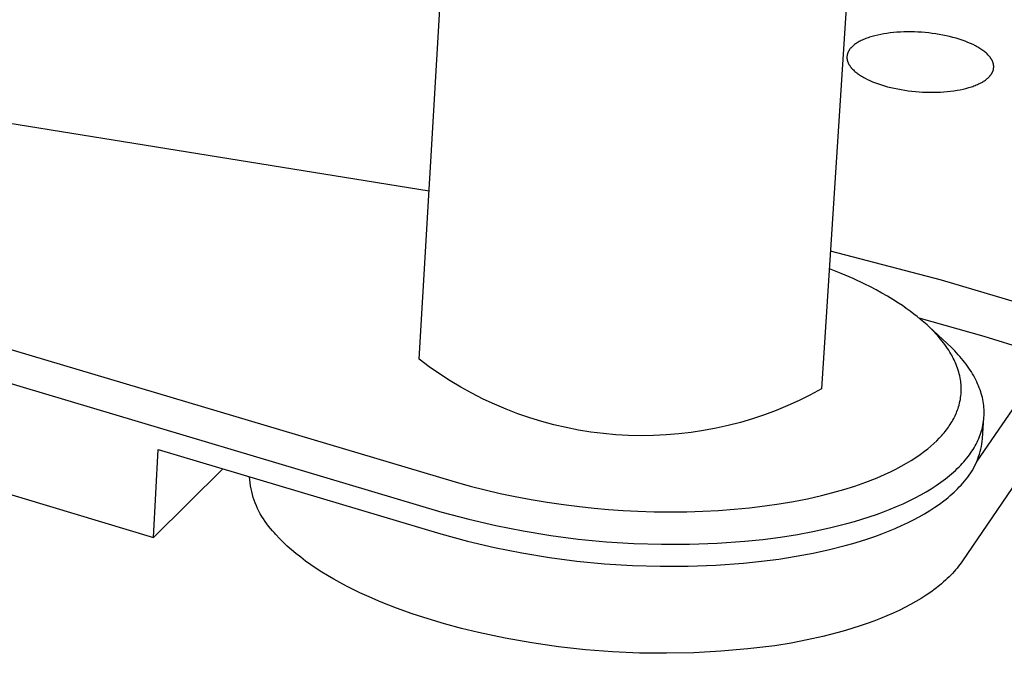
# Model space of a CAD drawing. Units: millimetres. Extents: x -857 to 910, y -345 to 164.
# Drawn here: x -365 to -326, y -345 to -320 of the extents above; entities that cross this region are included whole.
import ezdxf

# ---------------------------------------------------------------- set-up
doc = ezdxf.new("R2010")
doc.units = ezdxf.units.MM
doc.header["$MEASUREMENT"] = 0
doc.layers.add('Default', color=7, linetype='Continuous', true_color=0x000000)

msp = doc.modelspace()

# ---------------------------------------------------------------- linework, layer by layer
at = {"layer": 'Default', "color": 7, "true_color": 0xffffff}
for p, q in [((-349.252, -333.468), (-347.566, -304.707)), ((-331.063, -305.852), (-332.923, -334.673)), ((-331.134, -320.449), (-331.183, -320.468)), ((-331.085, -320.43), (-331.134, -320.449)), ((-331.034, -320.412), (-331.085, -320.43)), ((-330.982, -320.395), (-331.034, -320.412)), ((-330.875, -320.362), (-330.982, -320.395)), ((-330.762, -320.331), (-330.875, -320.362)), ((-330.646, -320.303), (-330.762, -320.331)), ((-330.525, -320.277), (-330.646, -320.303)), ((-330.401, -320.255), (-330.525, -320.277)), ((-330.273, -320.235), (-330.401, -320.255)), ((-330.141, -320.217), (-330.273, -320.235)), ((-330.005, -320.203), (-330.141, -320.217)), ((-329.867, -320.191), (-330.005, -320.203)), ((-329.728, -320.183), (-329.867, -320.191)), ((-329.586, -320.177), (-329.728, -320.183)), ((-329.444, -320.174), (-329.586, -320.177)), ((-329.3, -320.174), (-329.444, -320.174)), ((-329.156, -320.178), (-329.3, -320.174)), ((-329.012, -320.184), (-329.156, -320.178)), ((-328.867, -320.193), (-329.012, -320.184)), ((-328.722, -320.204), (-328.867, -320.193)), ((-328.577, -320.219), (-328.722, -320.204)), ((-328.433, -320.236), (-328.577, -320.219)), ((-328.29, -320.257), (-328.433, -320.236)), ((-328.148, -320.28), (-328.29, -320.257)), ((-328.007, -320.306), (-328.148, -320.28)), ((-327.868, -320.334), (-328.007, -320.306)), ((-327.731, -320.366), (-327.868, -320.334)), ((-327.598, -320.399), (-327.731, -320.366)), ((-327.468, -320.435), (-327.598, -320.399)), ((-327.343, -320.474), (-327.468, -320.435)), ((-331.749, -320.844), (-331.76, -320.857)), ((-331.738, -320.83), (-331.749, -320.844)), ((-331.726, -320.817), (-331.738, -320.83)), ((-331.714, -320.804), (-331.726, -320.817)), ((-331.701, -320.791), (-331.714, -320.804)), ((-331.688, -320.778), (-331.701, -320.791)), ((-331.674, -320.765), (-331.688, -320.778)), ((-331.66, -320.752), (-331.674, -320.765)), ((-331.645, -320.739), (-331.66, -320.752)), ((-331.615, -320.714), (-331.645, -320.739)), ((-331.584, -320.689), (-331.615, -320.714)), ((-331.55, -320.665), (-331.584, -320.689)), ((-331.515, -320.641), (-331.55, -320.665)), ((-331.479, -320.618), (-331.515, -320.641)), ((-331.441, -320.595), (-331.479, -320.618)), ((-331.402, -320.573), (-331.441, -320.595)), ((-331.361, -320.551), (-331.402, -320.573)), ((-331.318, -320.529), (-331.361, -320.551)), ((-331.275, -320.509), (-331.318, -320.529)), ((-331.229, -320.488), (-331.275, -320.509)), ((-331.183, -320.468), (-331.229, -320.488)), ((-327.221, -320.514), (-327.343, -320.474)), ((-327.104, -320.556), (-327.221, -320.514)), ((-326.991, -320.601), (-327.104, -320.556)), ((-326.882, -320.647), (-326.991, -320.601)), ((-326.779, -320.695), (-326.882, -320.647)), ((-326.68, -320.745), (-326.779, -320.695)), ((-326.633, -320.77), (-326.68, -320.745)), ((-326.587, -320.796), (-326.633, -320.77)), ((-326.542, -320.822), (-326.587, -320.796)), ((-326.499, -320.849), (-326.542, -320.822)), ((-326.457, -320.876), (-326.499, -320.849)), ((-331.894, -321.17), (-331.895, -321.185)), ((-331.895, -321.185), (-331.895, -321.199)), ((-331.895, -321.199), (-331.895, -321.214)), ((-331.895, -321.214), (-331.895, -321.229)), ((-331.895, -321.229), (-331.894, -321.244)), ((-331.892, -321.155), (-331.894, -321.17)), ((-331.894, -321.244), (-331.893, -321.259)), ((-331.89, -321.14), (-331.892, -321.155)), ((-331.888, -321.126), (-331.89, -321.14)), ((-331.885, -321.111), (-331.888, -321.126)), ((-331.882, -321.096), (-331.885, -321.111)), ((-331.879, -321.082), (-331.882, -321.096)), ((-331.874, -321.067), (-331.879, -321.082)), ((-331.87, -321.053), (-331.874, -321.067)), ((-331.865, -321.039), (-331.87, -321.053)), ((-331.86, -321.024), (-331.865, -321.039)), ((-331.854, -321.01), (-331.86, -321.024)), ((-331.847, -320.996), (-331.854, -321.01)), ((-331.841, -320.982), (-331.847, -320.996)), ((-331.834, -320.968), (-331.841, -320.982)), ((-331.826, -320.954), (-331.834, -320.968)), ((-331.818, -320.94), (-331.826, -320.954)), ((-331.809, -320.926), (-331.818, -320.94)), ((-331.8, -320.912), (-331.809, -320.926)), ((-331.791, -320.898), (-331.8, -320.912)), ((-331.781, -320.884), (-331.791, -320.898)), ((-331.771, -320.871), (-331.781, -320.884)), ((-331.76, -320.857), (-331.771, -320.871)), ((-326.417, -320.903), (-326.457, -320.876)), ((-326.378, -320.931), (-326.417, -320.903)), ((-326.34, -320.959), (-326.378, -320.931)), ((-326.304, -320.988), (-326.34, -320.959)), ((-326.27, -321.016), (-326.304, -320.988)), ((-326.237, -321.045), (-326.27, -321.016)), ((-326.205, -321.074), (-326.237, -321.045)), ((-326.176, -321.104), (-326.205, -321.074)), ((-326.148, -321.133), (-326.176, -321.104)), ((-326.122, -321.162), (-326.148, -321.133)), ((-326.109, -321.177), (-326.122, -321.162)), ((-326.097, -321.192), (-326.109, -321.177)), ((-326.086, -321.207), (-326.097, -321.192)), ((-326.075, -321.222), (-326.086, -321.207)), ((-326.064, -321.237), (-326.075, -321.222)), ((-326.054, -321.251), (-326.064, -321.237)), ((-331.893, -321.259), (-331.891, -321.274)), ((-331.891, -321.274), (-331.889, -321.289)), ((-331.889, -321.289), (-331.886, -321.304)), ((-331.886, -321.304), (-331.883, -321.319)), ((-331.883, -321.319), (-331.88, -321.334)), ((-331.88, -321.334), (-331.876, -321.349)), ((-331.876, -321.349), (-331.871, -321.364)), ((-331.871, -321.364), (-331.866, -321.379)), ((-331.866, -321.379), (-331.861, -321.395)), ((-331.861, -321.395), (-331.855, -321.41)), ((-331.855, -321.41), (-331.849, -321.425)), ((-331.849, -321.425), (-331.843, -321.44)), ((-331.843, -321.44), (-331.835, -321.455)), ((-331.835, -321.455), (-331.828, -321.47)), ((-331.828, -321.47), (-331.82, -321.485)), ((-331.82, -321.485), (-331.812, -321.5)), ((-331.812, -321.5), (-331.803, -321.515)), ((-331.803, -321.515), (-331.794, -321.53)), ((-331.794, -321.53), (-331.784, -321.545)), ((-331.784, -321.545), (-331.774, -321.56)), ((-331.774, -321.56), (-331.763, -321.574)), ((-331.763, -321.574), (-331.752, -321.589)), ((-331.752, -321.589), (-331.741, -321.604)), ((-331.741, -321.604), (-331.729, -321.619)), ((-331.729, -321.619), (-331.717, -321.634)), ((-331.717, -321.634), (-331.691, -321.663)), ((-326.044, -321.266), (-326.054, -321.251)), ((-326.034, -321.281), (-326.044, -321.266)), ((-326.025, -321.296), (-326.034, -321.281)), ((-326.017, -321.311), (-326.025, -321.296)), ((-326.009, -321.326), (-326.017, -321.311)), ((-326.001, -321.341), (-326.009, -321.326)), ((-325.994, -321.356), (-326.001, -321.341)), ((-325.987, -321.371), (-325.994, -321.356)), ((-325.981, -321.386), (-325.987, -321.371)), ((-325.975, -321.401), (-325.981, -321.386)), ((-325.969, -321.417), (-325.975, -321.401)), ((-325.964, -321.432), (-325.969, -321.417)), ((-325.96, -321.447), (-325.964, -321.432)), ((-325.956, -321.462), (-325.96, -321.447)), ((-325.952, -321.477), (-325.956, -321.462)), ((-325.949, -321.492), (-325.952, -321.477)), ((-325.946, -321.507), (-325.949, -321.492)), ((-325.943, -321.522), (-325.946, -321.507)), ((-325.941, -321.537), (-325.943, -321.522)), ((-325.942, -321.656), (-325.941, -321.641)), ((-325.94, -321.552), (-325.941, -321.537)), ((-325.941, -321.641), (-325.939, -321.626)), ((-325.939, -321.567), (-325.94, -321.552)), ((-325.938, -321.582), (-325.939, -321.567)), ((-325.939, -321.612), (-325.938, -321.597)), ((-325.939, -321.626), (-325.939, -321.612)), ((-325.938, -321.597), (-325.938, -321.582)), ((-348.852, -326.642), (-379.497, -321.694)), ((-331.691, -321.663), (-331.664, -321.693)), ((-331.664, -321.693), (-331.634, -321.722)), ((-331.634, -321.722), (-331.603, -321.751)), ((-331.603, -321.751), (-331.57, -321.78)), ((-331.57, -321.78), (-331.536, -321.809)), ((-331.536, -321.809), (-331.5, -321.838)), ((-331.5, -321.838), (-331.463, -321.866)), ((-331.463, -321.866), (-331.424, -321.894)), ((-331.424, -321.894), (-331.384, -321.921)), ((-331.384, -321.921), (-331.342, -321.948)), ((-331.342, -321.948), (-331.299, -321.975)), ((-331.299, -321.975), (-331.255, -322.001)), ((-331.255, -322.001), (-331.209, -322.027)), ((-331.209, -322.027), (-331.162, -322.053)), ((-326.183, -322.059), (-326.169, -322.046)), ((-326.169, -322.046), (-326.155, -322.033)), ((-326.155, -322.033), (-326.141, -322.02)), ((-326.141, -322.02), (-326.128, -322.007)), ((-326.128, -322.007), (-326.115, -321.994)), ((-326.115, -321.994), (-326.103, -321.98)), ((-326.103, -321.98), (-326.091, -321.967)), ((-326.091, -321.967), (-326.08, -321.953)), ((-326.08, -321.953), (-326.069, -321.94)), ((-326.069, -321.94), (-326.059, -321.926)), ((-326.059, -321.926), (-326.048, -321.913)), ((-326.048, -321.913), (-326.039, -321.899)), ((-326.039, -321.899), (-326.03, -321.885)), ((-326.03, -321.885), (-326.021, -321.871)), ((-326.021, -321.871), (-326.012, -321.857)), ((-326.012, -321.857), (-326.005, -321.843)), ((-326.005, -321.843), (-325.997, -321.829)), ((-325.997, -321.829), (-325.99, -321.815)), ((-325.99, -321.815), (-325.984, -321.801)), ((-325.984, -321.801), (-325.977, -321.787)), ((-325.977, -321.787), (-325.972, -321.772)), ((-325.972, -321.772), (-325.967, -321.758)), ((-325.967, -321.758), (-325.962, -321.744)), ((-325.962, -321.744), (-325.957, -321.729)), ((-325.957, -321.729), (-325.953, -321.715)), ((-325.953, -321.715), (-325.95, -321.7)), ((-325.95, -321.7), (-325.947, -321.685)), ((-325.947, -321.685), (-325.944, -321.671)), ((-325.944, -321.671), (-325.942, -321.656)), ((-331.162, -322.053), (-331.063, -322.103)), ((-331.063, -322.103), (-330.96, -322.151)), ((-330.96, -322.151), (-330.852, -322.198)), ((-330.852, -322.198), (-330.739, -322.243)), ((-330.739, -322.243), (-330.621, -322.285)), ((-330.621, -322.285), (-330.499, -322.326)), ((-330.499, -322.326), (-330.373, -322.364)), ((-330.373, -322.364), (-330.244, -322.401)), ((-330.244, -322.401), (-330.11, -322.435)), ((-330.11, -322.435), (-329.973, -322.466)), ((-327.065, -322.47), (-326.953, -322.439)), ((-326.953, -322.439), (-326.845, -322.406)), ((-326.845, -322.406), (-326.793, -322.388)), ((-326.793, -322.388), (-326.742, -322.37)), ((-326.742, -322.37), (-326.693, -322.351)), ((-326.693, -322.351), (-326.645, -322.331)), ((-326.645, -322.331), (-326.598, -322.311)), ((-326.598, -322.311), (-326.553, -322.291)), ((-326.553, -322.291), (-326.509, -322.27)), ((-326.509, -322.27), (-326.466, -322.248)), ((-326.466, -322.248), (-326.426, -322.226)), ((-326.426, -322.226), (-326.386, -322.204)), ((-326.386, -322.204), (-326.348, -322.181)), ((-326.348, -322.181), (-326.312, -322.157)), ((-326.312, -322.157), (-326.278, -322.133)), ((-326.278, -322.133), (-326.244, -322.109)), ((-326.244, -322.109), (-326.213, -322.084)), ((-326.213, -322.084), (-326.198, -322.071)), ((-326.198, -322.071), (-326.183, -322.059)), ((-329.973, -322.466), (-329.833, -322.495)), ((-329.833, -322.495), (-329.692, -322.521)), ((-329.692, -322.521), (-329.549, -322.545)), ((-329.549, -322.545), (-329.405, -322.565)), ((-329.405, -322.565), (-329.261, -322.583)), ((-329.261, -322.583), (-329.115, -322.598)), ((-329.115, -322.598), (-328.97, -322.61)), ((-328.97, -322.61), (-328.824, -322.619)), ((-328.824, -322.619), (-328.679, -322.625)), ((-328.679, -322.625), (-328.534, -322.628)), ((-328.534, -322.628), (-328.389, -322.628)), ((-328.389, -322.628), (-328.246, -322.625)), ((-328.246, -322.625), (-328.104, -322.62)), ((-328.104, -322.62), (-327.964, -322.611)), ((-327.964, -322.611), (-327.825, -322.599)), ((-327.825, -322.599), (-327.689, -322.585)), ((-327.689, -322.585), (-327.557, -322.567)), ((-327.557, -322.567), (-327.428, -322.547)), ((-327.428, -322.547), (-327.303, -322.524)), ((-327.303, -322.524), (-327.182, -322.498)), ((-327.182, -322.498), (-327.065, -322.47)), ((-385.529, -327.216), (-347.79, -338.444)), ((-386.068, -328.412), (-348.328, -339.672)), ((-328.053, -330.255), (-332.562, -329.075)), ((-332.124, -329.986), (-332.608, -329.792)), ((-331.646, -330.194), (-332.124, -329.986)), ((-331.174, -330.416), (-331.646, -330.194)), ((-330.941, -330.533), (-331.174, -330.416)), ((-323.586, -331.587), (-328.053, -330.255)), ((-330.71, -330.654), (-330.941, -330.533)), ((-330.48, -330.78), (-330.71, -330.654)), ((-330.253, -330.91), (-330.48, -330.78)), ((-330.029, -331.045), (-330.253, -330.91)), ((-329.808, -331.185), (-330.029, -331.045)), ((-329.647, -331.292), (-329.808, -331.185)), ((-329.487, -331.402), (-329.647, -331.292)), ((-329.33, -331.516), (-329.487, -331.402)), ((-329.175, -331.632), (-329.33, -331.516)), ((-329.039, -331.739), (-329.175, -331.632)), ((-320.394, -331.633), (-327.205, -341.657)), ((-328.905, -331.849), (-329.039, -331.739)), ((-328.983, -331.784), (-326.337, -332.538)), ((-328.773, -331.962), (-328.905, -331.849)), ((-328.644, -332.078), (-328.773, -331.962)), ((-328.519, -332.197), (-328.644, -332.078)), ((-327.826, -332.832), (-328.561, -332.155)), ((-328.396, -332.32), (-328.519, -332.197)), ((-328.277, -332.446), (-328.396, -332.32)), ((-386.267, -332.806), (-360.039, -340.703)), ((-328.162, -332.575), (-328.277, -332.446)), ((-328.101, -332.648), (-328.162, -332.575)), ((-328.041, -332.721), (-328.101, -332.648)), ((-327.982, -332.796), (-328.041, -332.721)), ((-327.925, -332.872), (-327.982, -332.796)), ((-327.67, -332.981), (-327.826, -332.832)), ((-326.337, -332.538), (-323.706, -333.346)), ((-327.87, -332.949), (-327.925, -332.872)), ((-327.816, -333.027), (-327.87, -332.949)), ((-327.764, -333.106), (-327.816, -333.027)), ((-327.714, -333.187), (-327.764, -333.106)), ((-327.678, -333.246), (-327.714, -333.187)), ((-327.521, -333.131), (-327.67, -332.981)), ((-327.379, -333.283), (-327.521, -333.131)), ((-348.844, -333.774), (-349.252, -333.468)), ((-327.644, -333.307), (-327.678, -333.246)), ((-327.61, -333.368), (-327.644, -333.307)), ((-327.578, -333.429), (-327.61, -333.368)), ((-327.547, -333.492), (-327.578, -333.429)), ((-327.518, -333.554), (-327.547, -333.492)), ((-327.489, -333.618), (-327.518, -333.554)), ((-327.462, -333.682), (-327.489, -333.618)), ((-327.312, -333.36), (-327.379, -333.283)), ((-327.246, -333.437), (-327.312, -333.36)), ((-327.183, -333.514), (-327.246, -333.437)), ((-327.121, -333.592), (-327.183, -333.514)), ((-327.062, -333.67), (-327.121, -333.592)), ((-323.706, -333.346), (-326.618, -337.605)), ((-348.425, -334.066), (-348.844, -333.774)), ((-327.433, -333.757), (-327.462, -333.682)), ((-327.405, -333.833), (-327.433, -333.757)), ((-327.38, -333.91), (-327.405, -333.833)), ((-327.356, -333.988), (-327.38, -333.91)), ((-327.335, -334.066), (-327.356, -333.988)), ((-327.005, -333.748), (-327.062, -333.67)), ((-326.95, -333.827), (-327.005, -333.748)), ((-326.897, -333.906), (-326.95, -333.827)), ((-326.846, -333.985), (-326.897, -333.906)), ((-326.798, -334.064), (-326.846, -333.985)), ((-347.996, -334.343), (-348.425, -334.066)), ((-347.558, -334.605), (-347.996, -334.343)), ((-327.317, -334.144), (-327.335, -334.066)), ((-327.3, -334.223), (-327.317, -334.144)), ((-327.286, -334.303), (-327.3, -334.223)), ((-327.278, -334.364), (-327.286, -334.303)), ((-327.27, -334.426), (-327.278, -334.364)), ((-327.264, -334.488), (-327.27, -334.426)), ((-326.752, -334.144), (-326.798, -334.064)), ((-326.708, -334.223), (-326.752, -334.144)), ((-326.667, -334.303), (-326.708, -334.223)), ((-326.628, -334.383), (-326.667, -334.303)), ((-326.591, -334.464), (-326.628, -334.383)), ((-347.112, -334.851), (-347.558, -334.605)), ((-332.923, -334.673), (-333.372, -334.915)), ((-327.26, -334.549), (-327.264, -334.488)), ((-327.264, -334.874), (-327.259, -334.797)), ((-327.258, -334.611), (-327.26, -334.549)), ((-327.259, -334.797), (-327.257, -334.735)), ((-327.256, -334.673), (-327.258, -334.611)), ((-327.257, -334.735), (-327.256, -334.673)), ((-326.556, -334.544), (-326.591, -334.464)), ((-326.524, -334.625), (-326.556, -334.544)), ((-326.495, -334.705), (-326.524, -334.625)), ((-326.467, -334.786), (-326.495, -334.705)), ((-326.443, -334.866), (-326.467, -334.786)), ((-346.657, -335.083), (-347.112, -334.851)), ((-346.194, -335.298), (-346.657, -335.083)), ((-333.829, -335.142), (-334.294, -335.353)), ((-333.372, -334.915), (-333.829, -335.142)), ((-327.325, -335.255), (-327.308, -335.18)), ((-327.308, -335.18), (-327.293, -335.104)), ((-327.293, -335.104), (-327.281, -335.028)), ((-327.281, -335.028), (-327.271, -334.951)), ((-327.271, -334.951), (-327.264, -334.874)), ((-326.42, -334.947), (-326.443, -334.866)), ((-326.4, -335.028), (-326.42, -334.947)), ((-326.383, -335.108), (-326.4, -335.028)), ((-326.367, -335.189), (-326.383, -335.108)), ((-326.355, -335.269), (-326.367, -335.189)), ((-345.724, -335.497), (-346.194, -335.298)), ((-345.248, -335.68), (-345.724, -335.497)), ((-334.765, -335.548), (-335.243, -335.727)), ((-334.294, -335.353), (-334.765, -335.548)), ((-327.454, -335.646), (-327.43, -335.587)), ((-327.43, -335.587), (-327.407, -335.527)), ((-327.407, -335.527), (-327.386, -335.466)), ((-327.386, -335.466), (-327.366, -335.405)), ((-327.366, -335.405), (-327.344, -335.33)), ((-327.344, -335.33), (-327.325, -335.255)), ((-326.345, -335.35), (-326.355, -335.269)), ((-326.337, -335.43), (-326.345, -335.35)), ((-326.332, -335.51), (-326.337, -335.43)), ((-326.329, -335.591), (-326.332, -335.51)), ((-326.328, -335.671), (-326.329, -335.591)), ((-344.766, -335.847), (-345.248, -335.68)), ((-344.278, -335.996), (-344.766, -335.847)), ((-343.785, -336.129), (-344.278, -335.996)), ((-335.727, -335.889), (-336.216, -336.034)), ((-335.243, -335.727), (-335.727, -335.889)), ((-327.665, -336.057), (-327.63, -335.998)), ((-327.63, -335.998), (-327.596, -335.939)), ((-327.596, -335.939), (-327.564, -335.879)), ((-327.564, -335.879), (-327.534, -335.822)), ((-327.534, -335.822), (-327.506, -335.764)), ((-327.506, -335.764), (-327.479, -335.705)), ((-327.479, -335.705), (-327.454, -335.646)), ((-326.393, -336.7), (-326.334, -335.816)), ((-326.363, -336.067), (-326.351, -335.988)), ((-326.351, -335.988), (-326.342, -335.909)), ((-326.342, -335.909), (-326.335, -335.83)), ((-326.335, -335.83), (-326.33, -335.75)), ((-326.33, -335.75), (-326.328, -335.671)), ((-343.288, -336.245), (-343.785, -336.129)), ((-342.788, -336.344), (-343.288, -336.245)), ((-342.284, -336.425), (-342.788, -336.344)), ((-341.778, -336.489), (-342.284, -336.425)), ((-337.71, -336.367), (-338.214, -336.444)), ((-337.208, -336.273), (-337.71, -336.367)), ((-336.71, -336.162), (-337.208, -336.273)), ((-336.216, -336.034), (-336.71, -336.162)), ((-327.951, -336.454), (-327.905, -336.397)), ((-327.905, -336.397), (-327.859, -336.339)), ((-327.859, -336.339), (-327.818, -336.284)), ((-327.818, -336.284), (-327.778, -336.228)), ((-327.778, -336.228), (-327.74, -336.172)), ((-327.74, -336.172), (-327.702, -336.115)), ((-327.702, -336.115), (-327.665, -336.057)), ((-326.459, -336.457), (-326.435, -336.379)), ((-326.435, -336.379), (-326.413, -336.302)), ((-326.413, -336.302), (-326.394, -336.224)), ((-326.394, -336.224), (-326.377, -336.146)), ((-326.377, -336.146), (-326.363, -336.067)), ((-341.269, -336.535), (-341.778, -336.489)), ((-340.76, -336.564), (-341.269, -336.535)), ((-340.25, -336.575), (-340.76, -336.564)), ((-339.74, -336.568), (-340.25, -336.575)), ((-339.23, -336.544), (-339.74, -336.568)), ((-338.721, -336.503), (-339.23, -336.544)), ((-338.214, -336.444), (-338.721, -336.503)), ((-328.37, -336.891), (-328.252, -336.78)), ((-328.252, -336.78), (-328.148, -336.675)), ((-328.148, -336.675), (-328.098, -336.621)), ((-328.098, -336.621), (-328.048, -336.567)), ((-328.048, -336.567), (-327.999, -336.511)), ((-327.999, -336.511), (-327.951, -336.454)), ((-326.614, -336.837), (-326.578, -336.762)), ((-326.578, -336.762), (-326.545, -336.686)), ((-326.545, -336.686), (-326.514, -336.61)), ((-326.514, -336.61), (-326.485, -336.534)), ((-326.485, -336.534), (-326.459, -336.457)), ((-326.421, -336.909), (-326.405, -336.805)), ((-326.405, -336.805), (-326.393, -336.7)), ((-360.039, -340.703), (-359.843, -337.136)), ((-359.843, -337.136), (-348.38, -340.562)), ((-328.919, -337.332), (-328.741, -337.2)), ((-328.741, -337.2), (-328.614, -337.101)), ((-328.614, -337.101), (-328.49, -336.998)), ((-328.49, -336.998), (-328.37, -336.891)), ((-326.875, -337.278), (-326.826, -337.206)), ((-326.826, -337.206), (-326.779, -337.133)), ((-326.779, -337.133), (-326.734, -337.06)), ((-326.734, -337.06), (-326.692, -336.986)), ((-326.692, -336.986), (-326.651, -336.912)), ((-326.651, -336.912), (-326.614, -336.837)), ((-326.518, -337.32), (-326.488, -337.218)), ((-326.488, -337.218), (-326.462, -337.116)), ((-326.462, -337.116), (-326.44, -337.013)), ((-326.44, -337.013), (-326.421, -336.909)), ((-329.478, -337.691), (-329.288, -337.577)), ((-329.288, -337.577), (-329.102, -337.457)), ((-329.102, -337.457), (-328.919, -337.332)), ((-327.152, -337.631), (-327.092, -337.562)), ((-327.092, -337.562), (-327.035, -337.492)), ((-327.035, -337.492), (-326.979, -337.421)), ((-326.979, -337.421), (-326.926, -337.35)), ((-326.926, -337.35), (-326.875, -337.278)), ((-326.668, -337.714), (-326.626, -337.617)), ((-326.626, -337.617), (-326.586, -337.519)), ((-326.586, -337.519), (-326.55, -337.42)), ((-326.55, -337.42), (-326.518, -337.32)), ((-360.039, -340.703), (-357.223, -337.919)), ((-330.127, -338.035), (-329.908, -337.926)), ((-329.908, -337.926), (-329.691, -337.811)), ((-329.691, -337.811), (-329.478, -337.691)), ((-327.568, -338.05), (-327.491, -337.98)), ((-327.491, -337.98), (-327.417, -337.91)), ((-327.417, -337.91), (-327.346, -337.839)), ((-327.346, -337.839), (-327.277, -337.768)), ((-327.277, -337.768), (-327.213, -337.7)), ((-327.213, -337.7), (-327.152, -337.631)), ((-326.87, -338.084), (-326.815, -337.994)), ((-326.815, -337.994), (-326.763, -337.902)), ((-326.763, -337.902), (-326.714, -337.809)), ((-326.714, -337.809), (-326.668, -337.714)), ((-356.129, -338.364), (-356.138, -338.243)), ((-356.115, -338.485), (-356.129, -338.364)), ((-331.135, -338.461), (-330.739, -338.306)), ((-330.739, -338.306), (-330.543, -338.224)), ((-330.543, -338.224), (-330.349, -338.138)), ((-330.349, -338.138), (-330.127, -338.035)), ((-328.08, -338.46), (-327.899, -338.325)), ((-327.899, -338.325), (-327.812, -338.257)), ((-327.812, -338.257), (-327.728, -338.188)), ((-327.728, -338.188), (-327.647, -338.119)), ((-327.647, -338.119), (-327.568, -338.05)), ((-327.189, -338.503), (-327.12, -338.424)), ((-327.12, -338.424), (-327.053, -338.342)), ((-327.053, -338.342), (-326.99, -338.258)), ((-326.99, -338.258), (-326.929, -338.172)), ((-326.929, -338.172), (-326.87, -338.084)), ((-356.097, -338.605), (-356.115, -338.485)), ((-356.075, -338.724), (-356.097, -338.605)), ((-356.05, -338.842), (-356.075, -338.724)), ((-347.79, -338.444), (-347.186, -338.616)), ((-347.186, -338.616), (-346.578, -338.773)), ((-346.578, -338.773), (-345.966, -338.916)), ((-332.47, -338.884), (-332.021, -338.757)), ((-332.021, -338.757), (-331.576, -338.616)), ((-331.576, -338.616), (-331.135, -338.461)), ((-328.683, -338.852), (-328.472, -338.724)), ((-328.472, -338.724), (-328.271, -338.593)), ((-328.271, -338.593), (-328.08, -338.46)), ((-327.55, -338.867), (-327.476, -338.797)), ((-327.476, -338.797), (-327.405, -338.726)), ((-327.405, -338.726), (-327.336, -338.655)), ((-327.336, -338.655), (-327.261, -338.58)), ((-327.261, -338.58), (-327.189, -338.503)), ((-356.02, -338.96), (-356.05, -338.842)), ((-355.986, -339.076), (-356.02, -338.96)), ((-355.948, -339.191), (-355.986, -339.076)), ((-355.906, -339.305), (-355.948, -339.191)), ((-345.966, -338.916), (-345.352, -339.046)), ((-345.352, -339.046), (-344.705, -339.168)), ((-344.705, -339.168), (-344.055, -339.276)), ((-334.066, -339.243), (-333.493, -339.13)), ((-333.493, -339.13), (-332.923, -339)), ((-332.923, -339), (-332.47, -338.884)), ((-329.62, -339.337), (-329.372, -339.22)), ((-329.372, -339.22), (-329.133, -339.1)), ((-329.133, -339.1), (-328.903, -338.977)), ((-328.903, -338.977), (-328.683, -338.852)), ((-328.139, -339.348), (-327.958, -339.213)), ((-327.958, -339.213), (-327.871, -339.145)), ((-327.871, -339.145), (-327.787, -339.076)), ((-327.787, -339.076), (-327.706, -339.007)), ((-327.706, -339.007), (-327.627, -338.937)), ((-327.627, -338.937), (-327.55, -338.867)), ((-355.861, -339.418), (-355.906, -339.305)), ((-355.811, -339.528), (-355.861, -339.418)), ((-355.758, -339.637), (-355.811, -339.528)), ((-344.055, -339.276), (-343.404, -339.371)), ((-343.404, -339.371), (-342.75, -339.453)), ((-342.75, -339.453), (-342.159, -339.515)), ((-342.159, -339.515), (-341.566, -339.567)), ((-341.566, -339.567), (-340.973, -339.608)), ((-340.973, -339.608), (-340.379, -339.638)), ((-337.738, -339.64), (-337.107, -339.608)), ((-337.107, -339.608), (-336.477, -339.562)), ((-336.477, -339.562), (-335.848, -339.501)), ((-335.848, -339.501), (-335.221, -339.425)), ((-335.221, -339.425), (-334.642, -339.341)), ((-334.642, -339.341), (-334.066, -339.243)), ((-330.418, -339.667), (-330.144, -339.561)), ((-330.144, -339.561), (-329.878, -339.45)), ((-329.878, -339.45), (-329.62, -339.337)), ((-328.741, -339.74), (-328.531, -339.612)), ((-328.531, -339.612), (-328.33, -339.481)), ((-328.33, -339.481), (-328.139, -339.348)), ((-355.701, -339.744), (-355.758, -339.637)), ((-355.641, -339.849), (-355.701, -339.744)), ((-355.577, -339.952), (-355.641, -339.849)), ((-355.51, -340.053), (-355.577, -339.952)), ((-348.328, -339.672), (-347.237, -339.965)), ((-347.237, -339.965), (-346.137, -340.221)), ((-340.379, -339.638), (-339.719, -339.659)), ((-339.719, -339.659), (-339.058, -339.666)), ((-339.058, -339.666), (-338.398, -339.66)), ((-338.398, -339.66), (-337.738, -339.64)), ((-331.594, -340.057), (-331.289, -339.965)), ((-331.289, -339.965), (-330.991, -339.87)), ((-330.991, -339.87), (-330.701, -339.77)), ((-330.701, -339.77), (-330.418, -339.667)), ((-329.431, -340.109), (-329.192, -339.989)), ((-329.192, -339.989), (-328.962, -339.866)), ((-328.962, -339.866), (-328.741, -339.74)), ((-355.439, -340.152), (-355.51, -340.053)), ((-355.365, -340.248), (-355.439, -340.152)), ((-355.287, -340.341), (-355.365, -340.248)), ((-355.207, -340.432), (-355.287, -340.341)), ((-346.137, -340.221), (-345.03, -340.441)), ((-333.213, -340.452), (-332.548, -340.307)), ((-332.548, -340.307), (-331.905, -340.144)), ((-331.905, -340.144), (-331.594, -340.057)), ((-330.202, -340.45), (-329.936, -340.34)), ((-329.936, -340.34), (-329.679, -340.226)), ((-329.679, -340.226), (-329.431, -340.109)), ((-355.141, -340.509), (-355.207, -340.432)), ((-355.072, -340.587), (-355.141, -340.509)), ((-354.927, -340.742), (-355.072, -340.587)), ((-354.773, -340.898), (-354.927, -340.742)), ((-348.38, -340.562), (-347.29, -340.855)), ((-345.03, -340.441), (-343.915, -340.624)), ((-343.915, -340.624), (-342.796, -340.77)), ((-342.796, -340.77), (-341.672, -340.878)), ((-336.032, -340.858), (-335.31, -340.783)), ((-335.31, -340.783), (-334.597, -340.691)), ((-334.597, -340.691), (-333.897, -340.58)), ((-333.897, -340.58), (-333.213, -340.452)), ((-331.347, -340.856), (-331.049, -340.76)), ((-331.049, -340.76), (-330.759, -340.66)), ((-330.759, -340.66), (-330.477, -340.557)), ((-330.477, -340.557), (-330.202, -340.45)), ((-354.61, -341.052), (-354.773, -340.898)), ((-354.437, -341.206), (-354.61, -341.052)), ((-354.255, -341.36), (-354.437, -341.206)), ((-347.29, -340.855), (-346.191, -341.112)), ((-346.191, -341.112), (-345.084, -341.332)), ((-341.672, -340.878), (-340.545, -340.949)), ((-340.545, -340.949), (-339.416, -340.982)), ((-339.416, -340.982), (-338.287, -340.978)), ((-338.287, -340.978), (-337.158, -340.937)), ((-337.158, -340.937), (-336.032, -340.858)), ((-333.27, -341.343), (-332.606, -341.198)), ((-332.606, -341.198), (-331.963, -341.035)), ((-331.963, -341.035), (-331.652, -340.947)), ((-331.652, -340.947), (-331.347, -340.856)), ((-354.063, -341.512), (-354.255, -341.36)), ((-353.862, -341.663), (-354.063, -341.512)), ((-345.084, -341.332), (-343.97, -341.515)), ((-343.97, -341.515), (-342.85, -341.661)), ((-335.367, -341.674), (-334.654, -341.582)), ((-334.654, -341.582), (-333.954, -341.471)), ((-333.954, -341.471), (-333.27, -341.343)), ((-353.652, -341.813), (-353.862, -341.663)), ((-353.432, -341.962), (-353.652, -341.813)), ((-353.205, -342.109), (-353.432, -341.962)), ((-342.85, -341.661), (-341.727, -341.77)), ((-341.727, -341.77), (-340.6, -341.841)), ((-340.6, -341.841), (-339.471, -341.874)), ((-339.471, -341.874), (-338.343, -341.87)), ((-338.343, -341.87), (-337.214, -341.828)), ((-337.214, -341.828), (-336.088, -341.749)), ((-336.088, -341.749), (-335.367, -341.674)), ((-327.484, -342.019), (-327.547, -342.091)), ((-327.423, -341.947), (-327.484, -342.019)), ((-327.365, -341.875), (-327.423, -341.947)), ((-327.309, -341.802), (-327.365, -341.875)), ((-327.256, -341.73), (-327.309, -341.802)), ((-327.205, -341.657), (-327.256, -341.73)), ((-352.968, -342.254), (-353.205, -342.109)), ((-352.723, -342.397), (-352.968, -342.254)), ((-352.47, -342.538), (-352.723, -342.397)), ((-327.824, -342.374), (-327.899, -342.444)), ((-327.751, -342.304), (-327.824, -342.374)), ((-327.681, -342.233), (-327.751, -342.304)), ((-327.613, -342.162), (-327.681, -342.233)), ((-327.547, -342.091), (-327.613, -342.162)), ((-352.208, -342.677), (-352.47, -342.538)), ((-351.939, -342.813), (-352.208, -342.677)), ((-351.663, -342.947), (-351.939, -342.813)), ((-328.312, -342.786), (-328.494, -342.92)), ((-328.14, -342.651), (-328.312, -342.786)), ((-328.057, -342.582), (-328.14, -342.651)), ((-327.977, -342.513), (-328.057, -342.582)), ((-327.899, -342.444), (-327.977, -342.513)), ((-351.379, -343.078), (-351.663, -342.947)), ((-350.792, -343.331), (-351.379, -343.078)), ((-328.886, -343.179), (-329.096, -343.305)), ((-328.686, -343.051), (-328.886, -343.179)), ((-328.494, -342.92), (-328.686, -343.051)), ((-350.179, -343.573), (-350.792, -343.331)), ((-349.545, -343.801), (-350.179, -343.573)), ((-329.543, -343.549), (-329.779, -343.666)), ((-329.315, -343.429), (-329.543, -343.549)), ((-329.096, -343.305), (-329.315, -343.429)), ((-348.891, -344.015), (-349.545, -343.801)), ((-348.221, -344.214), (-348.891, -344.015)), ((-330.537, -343.999), (-330.805, -344.103)), ((-330.276, -343.892), (-330.537, -343.999)), ((-330.024, -343.781), (-330.276, -343.892)), ((-329.779, -343.666), (-330.024, -343.781)), ((-347.538, -344.398), (-348.221, -344.214)), ((-346.846, -344.567), (-347.538, -344.398)), ((-331.652, -344.393), (-331.947, -344.482)), ((-331.363, -344.3), (-331.652, -344.393)), ((-331.081, -344.204), (-331.363, -344.3)), ((-330.805, -344.103), (-331.081, -344.204)), ((-345.77, -344.794), (-346.846, -344.567)), ((-344.687, -344.986), (-345.77, -344.794)), ((-332.867, -344.726), (-333.505, -344.868)), ((-332.248, -344.567), (-332.867, -344.726)), ((-331.947, -344.482), (-332.248, -344.567)), ((-343.599, -345.142), (-344.687, -344.986)), ((-342.506, -345.263), (-343.599, -345.142)), ((-334.827, -345.101), (-335.918, -345.232)), ((-334.159, -344.993), (-334.827, -345.101)), ((-333.505, -344.868), (-334.159, -344.993)), ((-341.409, -345.348), (-342.506, -345.263)), ((-340.311, -345.397), (-341.409, -345.348)), ((-339.211, -345.41), (-340.311, -345.397)), ((-338.112, -345.386), (-339.211, -345.41)), ((-337.014, -345.327), (-338.112, -345.386)), ((-335.918, -345.232), (-337.014, -345.327))]:
    msp.add_line(p, q, dxfattribs=at)

doc.saveas('drawing.dxf')
